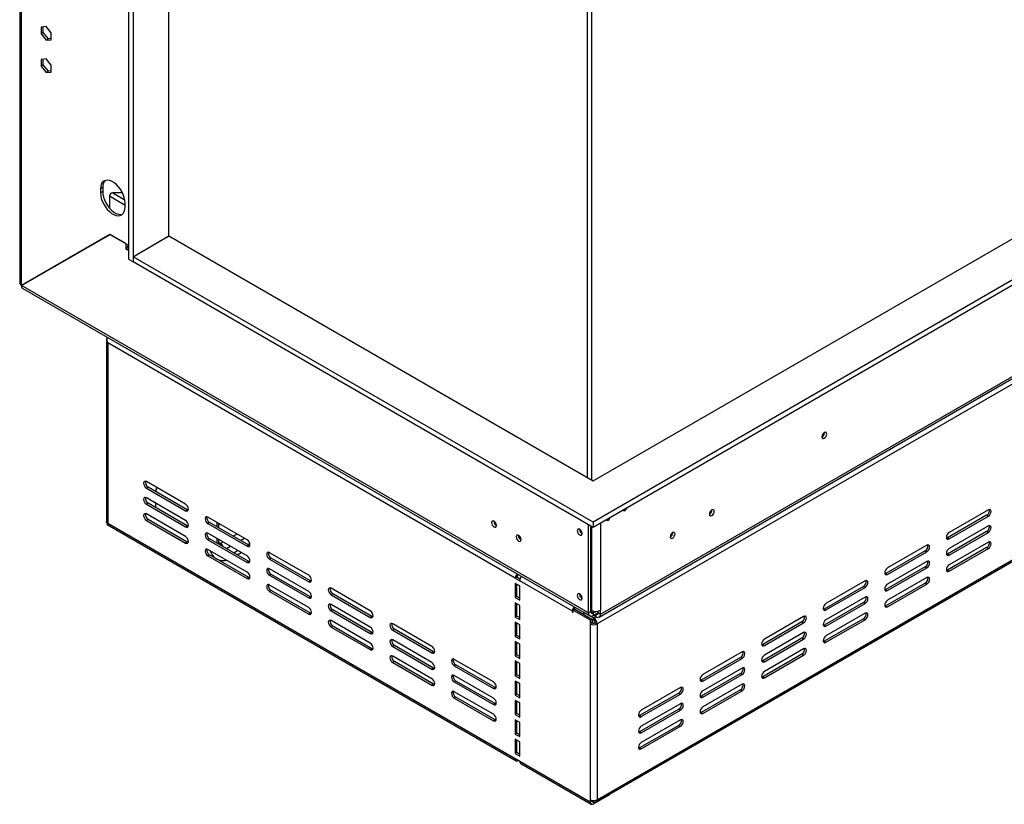
# Model space of a CAD drawing. Units: millimetres. Extents: x 118 to 4706, y 128 to 3787.
# Drawn here: x 3574 to 4028, y 417 to 779 of the extents above; entities that cross this region are included whole.
import ezdxf

# ---------------------------------------------------------------- set-up
doc = ezdxf.new("R2010")
doc.units = ezdxf.units.MM
doc.header["$LTSCALE"] = 19

msp = doc.modelspace()

# ---------------------------------------------------------------- linework, layer by layer
at = {"color": 7, "linetype": 'Continuous', "lineweight": 25}
for p, q in [((3838.203, 566.407), (4644.49, 1031.867)), ((4661.026, 1022.321), (3838.203, 547.315)), ((4661.026, 1019.934), (3838.203, 544.929)), ((3573.555, 1002.066), (3573.555, 657.768)), ((3574.411, 656.617), (3574.411, 1000.831)), ((3840.956, 503.579), (4693.563, 995.779)), ((3841.561, 504.918), (4694.169, 997.118)), ((4694.686, 993.836), (3840.011, 500.443)), ((3839.557, 418.287), (4694.232, 911.68)), ((3840.011, 419.291), (4694.686, 912.684)), ((3623.811, 905.287), (3623.811, 668.694)), ((3625.878, 904.094), (3625.878, 667.501)), ((3642.413, 679.434), (3642.413, 895.443)), ((3835.619, 567.898), (3835.619, 783.908)), ((3837.686, 566.705), (3837.686, 782.715)), ((3585.779, 776.068), (3583.428, 775.858)), ((3583.428, 775.858), (3583.428, 772.723)), ((3584.461, 773.32), (3583.428, 772.723)), ((3583.428, 772.723), (3585.779, 769.798)), ((3584.461, 773.32), (3584.461, 775.951)), ((3586.813, 770.395), (3584.461, 773.32)), ((3588.13, 773.144), (3585.779, 776.068)), ((3588.13, 770.009), (3588.13, 773.144)), ((3586.813, 770.395), (3585.779, 769.798)), ((3585.779, 769.798), (3588.13, 770.009)), ((3588.13, 770.513), (3586.813, 770.395)), ((3585.779, 761.151), (3583.428, 760.941)), ((3583.428, 760.941), (3583.428, 757.806)), ((3584.461, 758.402), (3584.461, 761.033)), ((3588.13, 758.226), (3585.779, 761.151)), ((3584.461, 758.402), (3583.428, 757.806)), ((3583.428, 757.806), (3585.779, 754.881)), ((3586.813, 755.477), (3584.461, 758.402)), ((3586.813, 755.477), (3585.779, 754.881)), ((3585.779, 754.881), (3588.13, 755.091)), ((3588.13, 755.595), (3586.813, 755.477)), ((3588.13, 755.091), (3588.13, 758.226)), ((3611.874, 701.779), (3610.841, 701.182)), ((3610.841, 701.182), (3610.841, 699.392)), ((3611.874, 699.989), (3610.841, 699.392)), ((3611.874, 701.779), (3611.874, 699.989)), ((3614.974, 697.898), (3614.974, 692.352)), ((3620.987, 699.39), (3616.525, 699.39)), ((3622.209, 692.829), (3622.209, 694.62)), ((3615.233, 680.191), (3574.411, 656.617)), ((3574.448, 656.554), (3615.269, 680.128)), ((3615.233, 680.191), (3575.444, 657.214)), ((3615.233, 680.191), (3623.811, 675.239)), ((3615.269, 680.128), (3615.306, 680.149)), ((3622.504, 675.951), (3615.269, 680.128)), ((3630.115, 672.334), (3642.413, 679.434)), ((3641.276, 678.778), (3642.413, 679.434)), ((3642.413, 679.434), (3838.203, 566.407)), ((3622.54, 675.973), (3622.504, 675.951)), ((3622.504, 675.951), (3622.504, 673.565)), ((3623.086, 673.901), (3622.504, 673.565)), ((3622.504, 673.565), (3623.02, 673.266)), ((3623.537, 675.143), (3623.537, 675.397)), ((3596.775, 669.605), (3596.733, 669.423)), ((3623.811, 668.694), (3625.878, 667.501)), ((3625.878, 669.888), (3630.218, 672.394)), ((3838.203, 547.315), (3625.878, 669.888)), ((3625.878, 669.888), (3625.878, 667.501)), ((3838.203, 544.929), (3625.878, 667.501)), ((3574.411, 656.617), (3575.444, 657.214)), ((3836.136, 505.485), (3574.448, 656.554)), ((3575.017, 655.237), (3836.741, 504.146)), ((3613.557, 631.398), (3613.557, 547.323)), ((3802.29, 521.503), (3614.199, 630.085)), ((3614.199, 630.085), (3614.199, 546.845)), ((3944.959, 588.595), (3944.955, 588.711)), ((3945.011, 588.625), (3945.007, 588.737)), ((3650.112, 555.65), (3632.027, 566.09)), ((3632.802, 563.554), (3632.027, 563.107)), ((3650.887, 553.114), (3632.802, 563.554)), ((3632.027, 563.107), (3650.112, 552.666)), ((3636.316, 561.526), (3636.316, 561.771)), ((3636.516, 562.535), (3636.987, 563.227)), ((3650.112, 548.191), (3632.027, 558.632)), ((3632.802, 556.096), (3632.027, 555.648)), ((3632.027, 555.648), (3650.112, 545.208)), ((3650.887, 545.655), (3632.802, 556.096)), ((3636.316, 554.067), (3636.316, 556.156)), ((3650.112, 540.732), (3632.027, 551.173)), ((3650.887, 553.114), (3650.112, 552.666)), ((3651.327, 552.949), (3650.887, 553.114)), ((3893.054, 552.962), (3893.051, 553.048)), ((4019.834, 550.549), (4001.748, 540.108)), ((4020.609, 553.085), (4002.523, 542.644)), ((4002.523, 539.661), (4020.609, 550.101)), ((4019.834, 550.549), (4020.609, 550.101)), ((3613.853, 546.303), (3802.744, 437.259)), ((3614.199, 546.845), (3802.29, 438.263)), ((3632.802, 548.637), (3632.027, 548.189)), ((3632.027, 548.189), (3650.112, 537.749)), ((3650.887, 538.196), (3632.802, 548.637)), ((3650.887, 545.655), (3650.112, 545.208)), ((3651.327, 545.49), (3650.887, 545.655)), ((3678.532, 539.243), (3660.447, 549.684)), ((3661.222, 547.148), (3660.447, 546.7)), ((3660.447, 546.7), (3678.532, 536.26)), ((3679.308, 536.707), (3661.222, 547.148)), ((3664.736, 545.119), (3664.736, 547.208)), ((3665.511, 544.672), (3665.511, 546.76)), ((3792.369, 547.757), (3792.373, 547.869)), ((3836.136, 505.485), (3836.136, 546.122)), ((3837.169, 506.081), (3837.169, 545.525)), ((3838.203, 547.315), (3838.203, 544.929)), ((4020.609, 545.626), (4002.523, 535.185)), ((3678.532, 531.784), (3660.447, 542.225)), ((3803.737, 541.194), (3803.741, 541.306)), ((3831.924, 544.016), (3831.927, 544.102)), ((3874.968, 542.522), (3874.966, 542.607)), ((4019.834, 543.09), (4001.748, 532.649)), ((4002.523, 532.202), (4020.609, 542.642)), ((4019.834, 543.09), (4020.609, 542.642)), ((3650.887, 538.196), (3650.112, 537.749)), ((3651.327, 538.032), (3650.887, 538.196)), ((3661.222, 539.689), (3660.447, 539.242)), ((3660.447, 539.242), (3678.532, 528.801)), ((3679.308, 529.248), (3661.222, 539.689)), ((3664.736, 537.661), (3664.736, 539.749)), ((3665.511, 537.928), (3665.511, 539.302)), ((3666.286, 537.481), (3666.286, 536.766)), ((3679.308, 536.707), (3678.532, 536.26)), ((3678.795, 537.003), (3679.748, 537.553)), ((3679.747, 536.542), (3679.308, 536.707)), ((3992.189, 536.678), (3974.103, 526.237)), ((4001.748, 540.108), (4001.309, 539.943)), ((4001.748, 540.108), (4002.523, 539.661)), ((4020.609, 538.167), (4002.523, 527.726)), ((3678.532, 524.326), (3660.447, 534.766)), ((3661.222, 532.23), (3660.447, 531.783)), ((3660.447, 531.783), (3678.532, 521.342)), ((3679.308, 521.79), (3661.222, 532.23)), ((3672.335, 533.273), (3674.144, 534.318)), ((3673.945, 532.344), (3675.754, 533.388)), ((3706.953, 522.837), (3688.867, 533.277)), ((3991.414, 534.142), (3973.328, 523.701)), ((3974.103, 523.254), (3992.189, 533.694)), ((3991.414, 534.142), (3992.189, 533.694)), ((4001.748, 532.649), (4001.309, 532.484)), ((4019.834, 535.631), (4001.748, 525.19)), ((4001.748, 532.649), (4002.523, 532.202)), ((4002.523, 524.743), (4020.609, 535.184)), ((4019.834, 535.631), (4020.609, 535.184)), ((3679.308, 529.248), (3678.532, 528.801)), ((3679.747, 529.084), (3679.308, 529.248)), ((3689.642, 530.741), (3688.867, 530.294)), ((3688.867, 530.294), (3706.953, 519.853)), ((3707.728, 520.301), (3689.642, 530.741)), ((3992.189, 529.219), (3974.103, 518.779)), ((3706.953, 515.378), (3688.867, 525.818)), ((3689.642, 523.282), (3688.867, 522.835)), ((3688.867, 522.835), (3706.953, 512.394)), ((3707.728, 512.842), (3689.642, 523.282)), ((3973.328, 523.701), (3972.888, 523.537)), ((3991.414, 526.683), (3973.328, 516.243)), ((3973.328, 523.701), (3974.103, 523.254)), ((3974.103, 515.795), (3992.189, 526.236)), ((3991.414, 526.683), (3992.189, 526.236)), ((4001.748, 525.19), (4001.309, 525.026)), ((4001.748, 525.19), (4002.523, 524.743)), ((3679.308, 521.79), (3678.532, 521.342)), ((3679.747, 521.625), (3679.308, 521.79)), ((3706.953, 507.919), (3688.867, 518.36)), ((3707.728, 520.301), (3706.953, 519.853)), ((3708.167, 520.136), (3707.728, 520.301)), ((3803.065, 521.95), (3802.29, 521.503)), ((3802.29, 521.503), (3804.357, 520.31)), ((3804.357, 517.923), (3802.29, 519.116)), ((3802.29, 519.116), (3802.29, 512.552)), ((3804.494, 521.125), (3803.065, 521.95)), ((3803.065, 513), (3803.065, 518.669)), ((3828.643, 506.289), (3804.357, 520.31)), ((3963.768, 520.271), (3945.683, 509.831)), ((3991.414, 519.224), (3973.328, 508.784)), ((3992.189, 521.76), (3974.103, 511.32)), ((3974.103, 508.336), (3992.189, 518.777)), ((3991.414, 519.224), (3992.189, 518.777)), ((3689.642, 515.824), (3688.867, 515.376)), ((3688.867, 515.376), (3706.953, 504.935)), ((3707.728, 505.383), (3689.642, 515.824)), ((3735.373, 506.43), (3717.287, 516.871)), ((3718.062, 514.334), (3717.287, 513.887)), ((3717.287, 513.887), (3735.373, 503.446)), ((3736.148, 503.894), (3718.062, 514.334)), ((3804.357, 511.359), (3804.357, 517.923)), ((3831.924, 514.181), (3831.927, 514.266)), ((3962.993, 517.735), (3944.908, 507.295)), ((3945.683, 506.847), (3963.768, 517.288)), ((3962.993, 517.735), (3963.768, 517.288)), ((3973.328, 516.243), (3972.888, 516.078)), ((3973.328, 516.243), (3974.103, 515.795)), ((3707.728, 512.842), (3706.953, 512.394)), ((3708.167, 512.677), (3707.728, 512.842)), ((3735.373, 498.971), (3717.287, 509.412)), ((3803.065, 513), (3802.29, 512.552)), ((3802.29, 512.552), (3804.357, 511.359)), ((3804.357, 508.972), (3802.29, 510.166)), ((3802.29, 510.166), (3802.29, 503.602)), ((3804.357, 512.254), (3803.065, 513)), ((3803.065, 504.049), (3803.065, 509.718)), ((3804.357, 502.409), (3804.357, 508.972)), ((3962.993, 510.276), (3944.908, 499.836)), ((3963.768, 512.813), (3945.683, 502.372)), ((3945.683, 499.388), (3963.768, 509.829)), ((3962.993, 510.276), (3963.768, 509.829)), ((3707.728, 505.383), (3706.953, 504.935)), ((3708.167, 505.218), (3707.728, 505.383)), ((3718.062, 506.876), (3717.287, 506.428)), ((3717.287, 506.428), (3735.373, 495.988)), ((3736.148, 496.435), (3718.062, 506.876)), ((3828.643, 506.289), (3828.643, 505.842)), ((3829.031, 506.066), (3828.643, 505.842)), ((3828.643, 505.842), (3829.031, 505.618)), ((3829.806, 507.229), (3829.031, 506.782)), ((3829.031, 505.618), (3829.031, 506.782)), ((3829.031, 506.782), (3836.911, 502.233)), ((3829.806, 507.229), (3837.686, 502.68)), ((3833.81, 505.838), (3833.81, 505.812)), ((3833.81, 505.812), (3833.81, 504.917)), ((3838.461, 503.128), (3833.81, 505.812)), ((3837.169, 506.081), (3836.136, 505.485)), ((3837.428, 506.708), (3837.169, 506.857)), ((3838.203, 505.485), (3839.466, 506.214)), ((3838.203, 504.291), (3840.528, 505.634)), ((3838.203, 505.485), (3838.203, 504.291)), ((3839.494, 504.918), (3839.391, 504.977)), ((3839.494, 504.918), (3839.494, 503.724)), ((3840.528, 505.514), (3840.528, 506.323)), ((3840.528, 505.514), (3841.561, 504.918)), ((3841.561, 504.918), (3841.561, 506.708)), ((3944.908, 507.295), (3944.468, 507.13)), ((3944.908, 507.295), (3945.683, 506.847)), ((3963.768, 505.354), (3945.683, 494.913)), ((3973.328, 508.784), (3972.888, 508.619)), ((3973.328, 508.784), (3974.103, 508.336)), ((3735.373, 491.512), (3717.287, 501.953)), ((3736.148, 503.894), (3735.373, 503.446)), ((3736.588, 503.729), (3736.148, 503.894)), ((3763.793, 490.023), (3745.708, 500.464)), ((3803.065, 504.049), (3802.29, 503.602)), ((3802.29, 503.602), (3804.357, 502.409)), ((3804.357, 500.022), (3802.29, 501.215)), ((3802.29, 501.215), (3802.29, 494.651)), ((3804.357, 503.304), (3803.065, 504.049)), ((3803.065, 495.099), (3803.065, 500.768)), ((3804.357, 493.458), (3804.357, 500.022)), ((3836.911, 502.233), (3837.686, 502.68)), ((3836.911, 502.233), (3836.911, 500.443)), ((3837.686, 500.89), (3836.911, 500.443)), ((3836.911, 500.443), (3836.911, 419.291)), ((3837.686, 502.68), (3837.686, 500.89)), ((3838.461, 502.233), (3837.686, 502.68)), ((3839.494, 503.724), (3838.357, 504.381)), ((3838.461, 502.233), (3838.461, 503.128)), ((3839.236, 500.89), (3840.011, 500.443)), ((3840.011, 500.443), (3840.011, 419.291)), ((3934.573, 501.329), (3916.488, 490.888)), ((3935.348, 503.865), (3917.263, 493.424)), ((3917.263, 490.441), (3935.348, 500.881)), ((3934.573, 501.329), (3935.348, 500.881)), ((3962.993, 502.818), (3944.908, 492.377)), ((3945.683, 491.93), (3963.768, 502.37)), ((3962.993, 502.818), (3963.768, 502.37)), ((3718.062, 499.417), (3717.287, 498.969)), ((3717.287, 498.969), (3735.373, 488.529)), ((3736.148, 488.976), (3718.062, 499.417)), ((3736.148, 496.435), (3735.373, 495.988)), ((3736.588, 496.27), (3736.148, 496.435)), ((3746.483, 497.928), (3745.708, 497.48)), ((3745.708, 497.48), (3763.793, 487.04)), ((3764.568, 487.487), (3746.483, 497.928)), ((3935.348, 496.406), (3917.263, 485.965)), ((3944.908, 499.836), (3944.468, 499.671)), ((3944.908, 499.836), (3945.683, 499.388)), ((3763.793, 482.564), (3745.708, 493.005)), ((3803.065, 495.099), (3802.29, 494.651)), ((3802.29, 494.651), (3804.357, 493.458)), ((3804.357, 491.071), (3802.29, 492.264)), ((3802.29, 492.264), (3802.29, 485.701)), ((3804.357, 494.353), (3803.065, 495.099)), ((3803.065, 486.148), (3803.065, 491.817)), ((3804.357, 484.508), (3804.357, 491.071)), ((3916.488, 490.888), (3916.048, 490.723)), ((3934.573, 493.87), (3916.488, 483.429)), ((3916.488, 490.888), (3917.263, 490.441)), ((3917.263, 482.982), (3935.348, 493.422)), ((3934.573, 493.87), (3935.348, 493.422)), ((3944.908, 492.377), (3944.468, 492.212)), ((3944.908, 492.377), (3945.683, 491.93)), ((3736.148, 488.976), (3735.373, 488.529)), ((3736.588, 488.812), (3736.148, 488.976)), ((3746.483, 490.469), (3745.708, 490.022)), ((3745.708, 490.022), (3763.793, 479.581)), ((3764.568, 480.028), (3746.483, 490.469)), ((3764.568, 487.487), (3763.793, 487.04)), ((3765.008, 487.322), (3764.568, 487.487)), ((3906.928, 487.458), (3888.842, 477.017)), ((3934.573, 486.411), (3916.488, 475.97)), ((3935.348, 488.947), (3917.263, 478.506)), ((3934.573, 486.411), (3935.348, 485.964)), ((3763.793, 475.106), (3745.708, 485.546)), ((3746.483, 483.01), (3745.708, 482.563)), ((3745.708, 482.563), (3763.793, 472.122)), ((3764.568, 472.57), (3746.483, 483.01)), ((3792.214, 473.617), (3774.128, 484.057)), ((3803.065, 486.148), (3802.29, 485.701)), ((3802.29, 485.701), (3804.357, 484.508)), ((3804.357, 482.121), (3802.29, 483.314)), ((3802.29, 483.314), (3802.29, 476.452)), ((3804.357, 485.402), (3803.065, 486.148)), ((3803.065, 476.899), (3803.065, 482.866)), ((3804.357, 475.259), (3804.357, 482.121)), ((3906.153, 484.922), (3888.067, 474.481)), ((3888.842, 474.034), (3906.928, 484.474)), ((3906.153, 484.922), (3906.928, 484.474)), ((3916.488, 483.429), (3916.048, 483.264)), ((3916.488, 483.429), (3917.263, 482.982)), ((3917.263, 475.523), (3935.348, 485.964)), ((3764.568, 480.028), (3763.793, 479.581)), ((3765.008, 479.864), (3764.568, 480.028)), ((3774.903, 481.521), (3774.128, 481.074)), ((3774.128, 481.074), (3792.214, 470.633)), ((3792.989, 471.081), (3774.903, 481.521)), ((3906.153, 477.463), (3888.067, 467.023)), ((3906.928, 479.999), (3888.842, 469.559)), ((3906.153, 477.463), (3906.928, 477.016)), ((3792.214, 466.158), (3774.128, 476.598)), ((3774.903, 474.062), (3774.128, 473.615)), ((3774.128, 473.615), (3792.214, 463.174)), ((3792.989, 463.622), (3774.903, 474.062)), ((3803.065, 476.899), (3802.29, 476.452)), ((3802.29, 476.452), (3804.357, 475.259)), ((3804.357, 472.872), (3802.29, 474.065)), ((3802.29, 474.065), (3802.29, 467.501)), ((3804.357, 476.154), (3803.065, 476.899)), ((3803.065, 467.949), (3803.065, 473.618)), ((3804.357, 466.308), (3804.357, 472.872)), ((3888.067, 474.481), (3887.628, 474.317)), ((3888.067, 474.481), (3888.842, 474.034)), ((3888.842, 466.575), (3906.928, 477.016)), ((3916.488, 475.97), (3916.048, 475.806)), ((3916.488, 475.97), (3917.263, 475.523)), ((3764.568, 472.57), (3763.793, 472.122)), ((3765.008, 472.405), (3764.568, 472.57)), ((3792.214, 458.699), (3774.128, 469.14)), ((3792.989, 471.081), (3792.214, 470.633)), ((3793.428, 470.916), (3792.989, 471.081)), ((3877.733, 468.515), (3859.647, 458.075)), ((3878.508, 471.051), (3860.422, 460.611)), ((3860.422, 457.627), (3878.508, 468.068)), ((3877.733, 468.515), (3878.508, 468.068)), ((3906.153, 470.004), (3888.067, 459.564)), ((3906.928, 472.54), (3888.842, 462.1)), ((3888.842, 459.116), (3906.928, 469.557)), ((3906.153, 470.004), (3906.928, 469.557)), ((3774.903, 466.604), (3774.128, 466.156)), ((3774.128, 466.156), (3792.214, 455.715)), ((3792.989, 456.163), (3774.903, 466.604)), ((3792.989, 463.622), (3792.214, 463.174)), ((3793.428, 463.457), (3792.989, 463.622)), ((3803.065, 467.949), (3802.29, 467.501)), ((3802.29, 467.501), (3804.357, 466.308)), ((3804.357, 463.921), (3802.29, 465.115)), ((3802.29, 465.115), (3802.29, 458.551)), ((3804.357, 467.203), (3803.065, 467.949)), ((3803.065, 458.998), (3803.065, 464.667)), ((3804.357, 457.358), (3804.357, 463.921)), ((3878.508, 463.593), (3860.422, 453.152)), ((3888.067, 467.023), (3887.628, 466.858)), ((3888.067, 467.023), (3888.842, 466.575)), ((3803.065, 458.998), (3802.29, 458.551)), ((3804.357, 458.252), (3803.065, 458.998)), ((3877.733, 461.056), (3859.647, 450.616)), ((3860.422, 450.168), (3878.508, 460.609)), ((3877.733, 461.056), (3878.508, 460.609)), ((3888.067, 459.564), (3887.628, 459.399)), ((3888.067, 459.564), (3888.842, 459.116)), ((3792.989, 456.163), (3792.214, 455.715)), ((3793.428, 455.998), (3792.989, 456.163)), ((3802.29, 458.551), (3804.357, 457.358)), ((3804.357, 454.971), (3802.29, 456.164)), ((3802.29, 456.164), (3802.29, 449.6)), ((3803.065, 450.048), (3803.065, 455.717)), ((3804.357, 448.407), (3804.357, 454.971)), ((3859.647, 458.075), (3859.207, 457.91)), ((3859.647, 458.075), (3860.422, 457.627)), ((3878.508, 456.134), (3860.422, 445.693)), ((3803.065, 450.048), (3802.29, 449.6)), ((3804.357, 449.302), (3803.065, 450.048)), ((3859.647, 450.616), (3859.207, 450.451)), ((3877.733, 453.598), (3859.647, 443.157)), ((3859.647, 450.616), (3860.422, 450.168)), ((3860.422, 442.71), (3878.508, 453.15)), ((3877.733, 453.598), (3878.508, 453.15)), ((3802.29, 449.6), (3804.357, 448.407)), ((3804.357, 446.02), (3802.29, 447.213)), ((3802.29, 447.213), (3802.29, 440.65)), ((3803.065, 441.097), (3803.065, 446.766)), ((3804.357, 439.456), (3804.357, 446.02)), ((3803.065, 441.097), (3802.29, 440.65)), ((3804.357, 440.351), (3803.065, 441.097)), ((3859.647, 443.157), (3859.207, 442.992)), ((3859.647, 443.157), (3860.422, 442.71)), ((3802.29, 440.65), (3804.357, 439.456)), ((3804.357, 437.07), (3802.29, 438.263)), ((3803.84, 437.368), (3803.84, 437.368)), ((3803.84, 437.368), (3804.357, 437.069)), ((3804.357, 437.07), (3836.911, 418.277)), ((3804.811, 436.066), (3837.365, 417.273)), ((3836.911, 419.291), (3836.911, 418.277)), ((3837.686, 418.724), (3836.911, 418.277)), ((3837.686, 419.002), (3837.686, 418.724)), ((3838.461, 418.396), (3837.686, 418.843)), ((3845.695, 421.558), (3838.461, 417.381)), ((3838.568, 418.338), (3838.461, 418.276)), ((3838.461, 418.276), (3838.461, 417.381)), ((3845.695, 421.558), (3845.695, 421.831))]:
    msp.add_line(p, q, dxfattribs=at)
at = {"color": 8, "linetype": 'Continuous', "lineweight": 25}
for p, q in [((3614.974, 697.898), (3622.209, 693.722)), ((3616.525, 699.39), (3622.061, 696.194)), ((3623.811, 672.81), (3623.02, 673.266)), ((3596.889, 669.598), (3596.889, 669.552)), ((3596.889, 669.552), (3596.922, 669.533)), ((3837.428, 545.376), (3837.428, 506.708)), ((3841.561, 546.868), (3841.561, 506.708)), ((3673.936, 541.897), (3672.127, 540.853)), ((3664.891, 537.571), (3665.511, 537.928)), ((3665.511, 537.928), (3666.286, 537.481)), ((3667.476, 538.167), (3666.286, 537.481)), ((3669.013, 535.191), (3670.822, 536.236)), ((3675.473, 538.921), (3677.282, 539.965)), ((3829.031, 506.513), (3828.643, 506.289)), ((3838.203, 505.485), (3837.169, 506.081)), ((3840.528, 505.514), (3839.494, 504.918)), ((3838.001, 500.763), (3838.001, 502.498)), ((3838.461, 503.128), (3839.494, 503.724)), ((3839.035, 501.608), (3839.035, 500.798)), ((3838.461, 418.276), (3837.686, 418.724)), ((3838.461, 418.92), (3838.461, 418.396))]:
    msp.add_line(p, q, dxfattribs=at)
at = {"color": 7, "linetype": 'Continuous', "lineweight": 25, "flags": 128}
for points in [[(3622.209, 694.62), (3622.112, 695.881), (3621.825, 697.212), (3621.357, 698.566), (3620.725, 699.898), (3619.95, 701.161), (3619.058, 702.314), (3618.08, 703.316), (3617.049, 704.134), (3616, 704.739), (3614.969, 705.112), (3613.991, 705.239), (3613.099, 705.116), (3612.324, 704.748), (3611.692, 704.146), (3611.224, 703.332), (3610.937, 702.332), (3610.841, 701.182)], [(3611.874, 699.989), (3611.971, 698.727), (3612.258, 697.396), (3612.725, 696.042), (3613.358, 694.71), (3614.133, 693.447), (3615.025, 692.294), (3616.003, 691.292), (3617.034, 690.474), (3618.083, 689.869), (3619.114, 689.496), (3620.092, 689.369), (3620.984, 689.492), (3621.027, 689.505)], [(3610.841, 699.392), (3610.937, 698.13), (3611.224, 696.799), (3611.692, 695.445), (3612.324, 694.114), (3613.099, 692.85), (3613.991, 691.698), (3614.969, 690.696), (3616, 689.878), (3617.049, 689.272), (3618.08, 688.9), (3619.058, 688.773), (3619.95, 688.895), (3620.725, 689.264), (3621.357, 689.866), (3621.825, 690.68), (3622.112, 691.679), (3622.209, 692.829)], [(3946.045, 588.029), (3945.958, 588.481), (3945.712, 588.765), (3945.343, 588.836), (3944.908, 588.685), (3944.473, 588.334), (3944.104, 587.837), (3943.858, 587.268), (3943.771, 586.716), (3943.858, 586.264), (3944.104, 585.98), (3944.473, 585.908), (3944.908, 586.06), (3945.343, 586.411), (3945.712, 586.908), (3945.958, 587.476), (3946.045, 588.029)], [(3632.027, 566.09), (3631.532, 566.262), (3631.113, 566.181), (3630.833, 565.859), (3630.735, 565.344), (3630.833, 564.717), (3631.113, 564.071), (3631.532, 563.506), (3632.027, 563.107)], [(3632.027, 558.632), (3631.532, 558.804), (3631.113, 558.722), (3630.833, 558.4), (3630.735, 557.886), (3630.833, 557.258), (3631.113, 556.612), (3631.532, 556.047), (3632.027, 555.648)], [(3650.112, 552.666), (3650.607, 552.495), (3651.026, 552.576), (3651.306, 552.898), (3651.404, 553.412), (3651.306, 554.04), (3651.026, 554.686), (3650.607, 555.251), (3650.112, 555.65)], [(3632.027, 551.173), (3631.532, 551.345), (3631.113, 551.263), (3630.833, 550.941), (3630.735, 550.427), (3630.833, 549.799), (3631.113, 549.154), (3631.532, 548.588), (3632.027, 548.189)], [(3660.447, 549.684), (3659.953, 549.856), (3659.533, 549.774), (3659.253, 549.452), (3659.155, 548.938), (3659.253, 548.31), (3659.533, 547.665), (3659.953, 547.099), (3660.447, 546.7)], [(3851.989, 552.887), (3852.162, 552.726), (3852.514, 552.658), (3852.93, 552.802), (3853.345, 553.137), (3853.697, 553.612), (3853.87, 553.973)], [(3894.087, 552.366), (3894.003, 552.808), (3893.762, 553.085), (3893.401, 553.155), (3892.976, 553.007), (3892.551, 552.664), (3892.191, 552.178), (3891.95, 551.623), (3891.865, 551.083), (3891.95, 550.641), (3892.191, 550.364), (3892.551, 550.294), (3892.976, 550.441), (3893.401, 550.784), (3893.762, 551.271), (3894.003, 551.826), (3894.087, 552.366)], [(4020.609, 550.101), (4021.103, 550.5), (4021.522, 551.065), (4021.802, 551.711), (4021.901, 552.339), (4021.802, 552.853), (4021.522, 553.175), (4021.103, 553.256), (4020.609, 553.085)], [(3650.112, 545.208), (3650.607, 545.036), (3651.026, 545.117), (3651.306, 545.439), (3651.404, 545.954), (3651.306, 546.581), (3651.026, 547.227), (3650.607, 547.792), (3650.112, 548.191)], [(3793.609, 545.848), (3793.522, 546.4), (3793.276, 546.968), (3792.907, 547.466), (3792.472, 547.817), (3792.037, 547.968), (3791.668, 547.896), (3791.422, 547.613), (3791.335, 547.16), (3791.422, 546.608), (3791.668, 546.04), (3792.037, 545.542), (3792.472, 545.191), (3792.907, 545.04), (3793.276, 545.112), (3793.522, 545.395), (3793.609, 545.848)], [(3844.238, 548.413), (3844.411, 548.252), (3844.763, 548.183), (3845.179, 548.328), (3845.594, 548.663), (3845.946, 549.138), (3846.119, 549.499)], [(4020.609, 542.642), (4021.103, 543.041), (4021.522, 543.607), (4021.802, 544.252), (4021.901, 544.88), (4021.802, 545.394), (4021.522, 545.716), (4021.103, 545.798), (4020.609, 545.626)], [(3660.447, 542.225), (3659.953, 542.397), (3659.533, 542.315), (3659.253, 541.993), (3659.155, 541.479), (3659.253, 540.851), (3659.533, 540.206), (3659.953, 539.64), (3660.447, 539.242)], [(3804.977, 539.285), (3804.89, 539.837), (3804.644, 540.406), (3804.275, 540.903), (3803.84, 541.254), (3803.405, 541.405), (3803.036, 541.334), (3802.79, 541.05), (3802.703, 540.598), (3802.79, 540.045), (3803.036, 539.477), (3803.405, 538.98), (3803.84, 538.629), (3804.275, 538.477), (3804.644, 538.549), (3804.89, 538.833), (3804.977, 539.285)], [(3833.113, 542.137), (3833.028, 542.677), (3832.787, 543.232), (3832.427, 543.718), (3832.002, 544.061), (3831.577, 544.209), (3831.216, 544.139), (3830.975, 543.862), (3830.891, 543.42), (3830.975, 542.88), (3831.216, 542.325), (3831.577, 541.838), (3832.002, 541.495), (3832.427, 541.348), (3832.787, 541.418), (3833.028, 541.695), (3833.113, 542.137)], [(3876.002, 541.925), (3875.917, 542.367), (3875.676, 542.644), (3875.316, 542.714), (3874.891, 542.567), (3874.465, 542.224), (3874.105, 541.737), (3873.864, 541.182), (3873.78, 540.642), (3873.864, 540.2), (3874.105, 539.923), (3874.465, 539.853), (3874.891, 540.001), (3875.316, 540.344), (3875.676, 540.83), (3875.917, 541.385), (3876.002, 541.925)], [(4002.523, 542.644), (4002.029, 542.245), (4001.61, 541.68), (4001.33, 541.034), (4001.232, 540.407), (4001.33, 539.892), (4001.61, 539.57), (4002.029, 539.489), (4002.523, 539.661)], [(3650.112, 537.749), (3650.607, 537.577), (3651.026, 537.658), (3651.306, 537.981), (3651.404, 538.495), (3651.306, 539.122), (3651.026, 539.768), (3650.607, 540.333), (3650.112, 540.732)], [(3678.532, 536.26), (3679.027, 536.088), (3679.446, 536.169), (3679.726, 536.492), (3679.824, 537.006), (3679.726, 537.633), (3679.446, 538.279), (3679.027, 538.844), (3678.532, 539.243)], [(3992.189, 533.694), (3992.683, 534.093), (3993.102, 534.659), (3993.382, 535.304), (3993.481, 535.932), (3993.382, 536.446), (3993.102, 536.768), (3992.683, 536.85), (3992.189, 536.678)], [(4020.609, 535.184), (4021.103, 535.583), (4021.522, 536.148), (4021.802, 536.793), (4021.901, 537.421), (4021.802, 537.935), (4021.522, 538.257), (4021.103, 538.339), (4020.609, 538.167)], [(3660.447, 534.766), (3659.953, 534.938), (3659.533, 534.857), (3659.253, 534.534), (3659.155, 534.02), (3659.253, 533.393), (3659.533, 532.747), (3659.953, 532.182), (3660.447, 531.783)], [(3678.532, 528.801), (3679.027, 528.629), (3679.446, 528.711), (3679.726, 529.033), (3679.824, 529.547), (3679.726, 530.175), (3679.446, 530.82), (3679.027, 531.385), (3678.532, 531.784)], [(3688.867, 533.277), (3688.373, 533.449), (3687.954, 533.368), (3687.674, 533.045), (3687.575, 532.531), (3687.674, 531.904), (3687.954, 531.258), (3688.373, 530.693), (3688.867, 530.294)], [(4002.523, 535.185), (4002.029, 534.786), (4001.61, 534.221), (4001.33, 533.575), (4001.232, 532.948), (4001.33, 532.434), (4001.61, 532.111), (4002.029, 532.03), (4002.523, 532.202)], [(3992.189, 526.236), (3992.683, 526.635), (3993.102, 527.2), (3993.382, 527.846), (3993.481, 528.473), (3993.382, 528.987), (3993.102, 529.31), (3992.683, 529.391), (3992.189, 529.219)], [(4002.523, 527.726), (4002.029, 527.328), (4001.61, 526.762), (4001.33, 526.117), (4001.232, 525.489), (4001.33, 524.975), (4001.61, 524.653), (4002.029, 524.571), (4002.523, 524.743)], [(3678.532, 521.342), (3679.027, 521.17), (3679.446, 521.252), (3679.726, 521.574), (3679.824, 522.088), (3679.726, 522.716), (3679.446, 523.361), (3679.027, 523.927), (3678.532, 524.326)], [(3688.867, 525.818), (3688.373, 525.99), (3687.954, 525.909), (3687.674, 525.586), (3687.575, 525.072), (3687.674, 524.445), (3687.954, 523.799), (3688.373, 523.234), (3688.867, 522.835)], [(3706.953, 519.853), (3707.447, 519.681), (3707.866, 519.763), (3708.146, 520.085), (3708.245, 520.599), (3708.146, 521.227), (3707.866, 521.872), (3707.447, 522.438), (3706.953, 522.837)], [(3974.103, 526.237), (3973.609, 525.838), (3973.19, 525.273), (3972.91, 524.628), (3972.811, 524), (3972.91, 523.486), (3973.19, 523.163), (3973.609, 523.082), (3974.103, 523.254)], [(3688.867, 518.36), (3688.373, 518.531), (3687.954, 518.45), (3687.674, 518.128), (3687.575, 517.614), (3687.674, 516.986), (3687.954, 516.34), (3688.373, 515.775), (3688.867, 515.376)], [(3963.768, 517.288), (3964.263, 517.687), (3964.682, 518.252), (3964.962, 518.898), (3965.06, 519.525), (3964.962, 520.039), (3964.682, 520.362), (3964.263, 520.443), (3963.768, 520.271)], [(3974.103, 518.779), (3973.609, 518.38), (3973.19, 517.814), (3972.91, 517.169), (3972.811, 516.541), (3972.91, 516.027), (3973.19, 515.705), (3973.609, 515.623), (3974.103, 515.795)], [(3992.189, 518.777), (3992.683, 519.176), (3993.102, 519.741), (3993.382, 520.387), (3993.481, 521.014), (3993.382, 521.529), (3993.102, 521.851), (3992.683, 521.932), (3992.189, 521.76)], [(3706.953, 512.394), (3707.447, 512.222), (3707.866, 512.304), (3708.146, 512.626), (3708.245, 513.14), (3708.146, 513.768), (3707.866, 514.414), (3707.447, 514.979), (3706.953, 515.378)], [(3717.287, 516.871), (3716.793, 517.042), (3716.374, 516.961), (3716.094, 516.639), (3715.996, 516.125), (3716.094, 515.497), (3716.374, 514.851), (3716.793, 514.286), (3717.287, 513.887)], [(3833.113, 512.302), (3833.028, 512.842), (3832.787, 513.397), (3832.427, 513.883), (3832.002, 514.226), (3831.577, 514.374), (3831.216, 514.304), (3830.975, 514.027), (3830.891, 513.585), (3830.975, 513.045), (3831.216, 512.49), (3831.577, 512.003), (3832.002, 511.66), (3832.427, 511.512), (3832.787, 511.583), (3833.028, 511.86), (3833.113, 512.302)], [(3717.287, 509.412), (3716.793, 509.584), (3716.374, 509.502), (3716.094, 509.18), (3715.996, 508.666), (3716.094, 508.038), (3716.374, 507.392), (3716.793, 506.827), (3717.287, 506.428)], [(3945.683, 509.831), (3945.189, 509.432), (3944.769, 508.866), (3944.489, 508.221), (3944.391, 507.593), (3944.489, 507.079), (3944.769, 506.757), (3945.189, 506.675), (3945.683, 506.847)], [(3963.768, 509.829), (3964.263, 510.228), (3964.682, 510.793), (3964.962, 511.439), (3965.06, 512.067), (3964.962, 512.581), (3964.682, 512.903), (3964.263, 512.984), (3963.768, 512.813)], [(3974.103, 511.32), (3973.609, 510.921), (3973.19, 510.356), (3972.91, 509.71), (3972.811, 509.082), (3972.91, 508.568), (3973.19, 508.246), (3973.609, 508.164), (3974.103, 508.336)], [(3706.953, 504.935), (3707.447, 504.764), (3707.866, 504.845), (3708.146, 505.167), (3708.245, 505.681), (3708.146, 506.309), (3707.866, 506.955), (3707.447, 507.52), (3706.953, 507.919)], [(3735.373, 503.446), (3735.867, 503.275), (3736.286, 503.356), (3736.567, 503.678), (3736.665, 504.192), (3736.567, 504.82), (3736.286, 505.466), (3735.867, 506.031), (3735.373, 506.43)], [(3963.768, 502.37), (3964.263, 502.769), (3964.682, 503.334), (3964.962, 503.98), (3965.06, 504.608), (3964.962, 505.122), (3964.682, 505.444), (3964.263, 505.526), (3963.768, 505.354)], [(3717.287, 501.953), (3716.793, 502.125), (3716.374, 502.043), (3716.094, 501.721), (3715.996, 501.207), (3716.094, 500.579), (3716.374, 499.934), (3716.793, 499.368), (3717.287, 498.969)], [(3745.708, 500.464), (3745.213, 500.636), (3744.794, 500.554), (3744.514, 500.232), (3744.416, 499.718), (3744.514, 499.09), (3744.794, 498.445), (3745.213, 497.879), (3745.708, 497.48)], [(3935.348, 500.881), (3935.843, 501.28), (3936.262, 501.845), (3936.542, 502.491), (3936.64, 503.119), (3936.542, 503.633), (3936.262, 503.955), (3935.843, 504.036), (3935.348, 503.865)], [(3945.683, 502.372), (3945.189, 501.973), (3944.769, 501.408), (3944.489, 500.762), (3944.391, 500.134), (3944.489, 499.62), (3944.769, 499.298), (3945.189, 499.217), (3945.683, 499.388)], [(3735.373, 495.988), (3735.867, 495.816), (3736.286, 495.897), (3736.567, 496.219), (3736.665, 496.734), (3736.567, 497.361), (3736.286, 498.007), (3735.867, 498.572), (3735.373, 498.971)], [(3935.348, 493.422), (3935.843, 493.821), (3936.262, 494.387), (3936.542, 495.032), (3936.64, 495.66), (3936.542, 496.174), (3936.262, 496.496), (3935.843, 496.578), (3935.348, 496.406)], [(3735.373, 488.529), (3735.867, 488.357), (3736.286, 488.438), (3736.567, 488.761), (3736.665, 489.275), (3736.567, 489.902), (3736.286, 490.548), (3735.867, 491.113), (3735.373, 491.512)], [(3745.708, 493.005), (3745.213, 493.177), (3744.794, 493.095), (3744.514, 492.773), (3744.416, 492.259), (3744.514, 491.631), (3744.794, 490.986), (3745.213, 490.42), (3745.708, 490.022)], [(3917.263, 493.424), (3916.768, 493.025), (3916.349, 492.46), (3916.069, 491.814), (3915.971, 491.187), (3916.069, 490.672), (3916.349, 490.35), (3916.768, 490.269), (3917.263, 490.441)], [(3945.683, 494.913), (3945.189, 494.514), (3944.769, 493.949), (3944.489, 493.303), (3944.391, 492.676), (3944.489, 492.162), (3944.769, 491.839), (3945.189, 491.758), (3945.683, 491.93)], [(3763.793, 487.04), (3764.288, 486.868), (3764.707, 486.949), (3764.987, 487.272), (3765.085, 487.786), (3764.987, 488.413), (3764.707, 489.059), (3764.288, 489.624), (3763.793, 490.023)], [(3906.928, 484.474), (3907.422, 484.873), (3907.841, 485.439), (3908.121, 486.084), (3908.22, 486.712), (3908.121, 487.226), (3907.841, 487.548), (3907.422, 487.63), (3906.928, 487.458)], [(3935.348, 485.964), (3935.843, 486.363), (3936.262, 486.928), (3936.542, 487.573), (3936.64, 488.201), (3936.542, 488.715), (3936.262, 489.037), (3935.843, 489.119), (3935.348, 488.947)], [(3745.708, 485.546), (3745.213, 485.718), (3744.794, 485.637), (3744.514, 485.314), (3744.416, 484.8), (3744.514, 484.173), (3744.794, 483.527), (3745.213, 482.962), (3745.708, 482.563)], [(3763.793, 479.581), (3764.288, 479.409), (3764.707, 479.491), (3764.987, 479.813), (3765.085, 480.327), (3764.987, 480.955), (3764.707, 481.6), (3764.288, 482.166), (3763.793, 482.564)], [(3774.128, 484.057), (3773.634, 484.229), (3773.214, 484.148), (3772.934, 483.825), (3772.836, 483.311), (3772.934, 482.684), (3773.214, 482.038), (3773.634, 481.473), (3774.128, 481.074)], [(3917.263, 485.965), (3916.768, 485.566), (3916.349, 485.001), (3916.069, 484.355), (3915.971, 483.728), (3916.069, 483.214), (3916.349, 482.891), (3916.768, 482.81), (3917.263, 482.982)], [(3906.928, 477.016), (3907.422, 477.415), (3907.841, 477.98), (3908.121, 478.626), (3908.22, 479.253), (3908.121, 479.767), (3907.841, 480.09), (3907.422, 480.171), (3906.928, 479.999)], [(3917.263, 478.506), (3916.768, 478.108), (3916.349, 477.542), (3916.069, 476.897), (3915.971, 476.269), (3916.069, 475.755), (3916.349, 475.433), (3916.768, 475.351), (3917.263, 475.523)], [(3763.793, 472.122), (3764.288, 471.95), (3764.707, 472.032), (3764.987, 472.354), (3765.085, 472.868), (3764.987, 473.496), (3764.707, 474.141), (3764.288, 474.707), (3763.793, 475.106)], [(3774.128, 476.598), (3773.634, 476.77), (3773.214, 476.689), (3772.934, 476.366), (3772.836, 475.852), (3772.934, 475.225), (3773.214, 474.579), (3773.634, 474.014), (3774.128, 473.615)], [(3792.214, 470.633), (3792.708, 470.461), (3793.127, 470.543), (3793.407, 470.865), (3793.505, 471.379), (3793.407, 472.007), (3793.127, 472.652), (3792.708, 473.218), (3792.214, 473.617)], [(3888.842, 477.017), (3888.348, 476.618), (3887.929, 476.053), (3887.649, 475.408), (3887.551, 474.78), (3887.649, 474.266), (3887.929, 473.943), (3888.348, 473.862), (3888.842, 474.034)], [(3906.928, 469.557), (3907.422, 469.956), (3907.841, 470.521), (3908.121, 471.167), (3908.22, 471.794), (3908.121, 472.309), (3907.841, 472.631), (3907.422, 472.712), (3906.928, 472.54)], [(3774.128, 469.14), (3773.634, 469.311), (3773.214, 469.23), (3772.934, 468.908), (3772.836, 468.394), (3772.934, 467.766), (3773.214, 467.12), (3773.634, 466.555), (3774.128, 466.156)], [(3878.508, 468.068), (3879.002, 468.467), (3879.421, 469.032), (3879.701, 469.678), (3879.8, 470.305), (3879.701, 470.819), (3879.421, 471.142), (3879.002, 471.223), (3878.508, 471.051)], [(3888.842, 469.559), (3888.348, 469.16), (3887.929, 468.594), (3887.649, 467.949), (3887.551, 467.321), (3887.649, 466.807), (3887.929, 466.485), (3888.348, 466.403), (3888.842, 466.575)], [(3792.214, 463.174), (3792.708, 463.002), (3793.127, 463.084), (3793.407, 463.406), (3793.505, 463.92), (3793.407, 464.548), (3793.127, 465.194), (3792.708, 465.759), (3792.214, 466.158)], [(3878.508, 460.609), (3879.002, 461.008), (3879.421, 461.573), (3879.701, 462.219), (3879.8, 462.847), (3879.701, 463.361), (3879.421, 463.683), (3879.002, 463.764), (3878.508, 463.593)], [(3860.422, 460.611), (3859.928, 460.212), (3859.509, 459.646), (3859.229, 459.001), (3859.13, 458.373), (3859.229, 457.859), (3859.509, 457.537), (3859.928, 457.455), (3860.422, 457.627)], [(3888.842, 462.1), (3888.348, 461.701), (3887.929, 461.136), (3887.649, 460.49), (3887.551, 459.862), (3887.649, 459.348), (3887.929, 459.026), (3888.348, 458.944), (3888.842, 459.116)], [(3792.214, 455.715), (3792.708, 455.544), (3793.127, 455.625), (3793.407, 455.947), (3793.505, 456.461), (3793.407, 457.089), (3793.127, 457.735), (3792.708, 458.3), (3792.214, 458.699)], [(3878.508, 453.15), (3879.002, 453.549), (3879.421, 454.115), (3879.701, 454.76), (3879.8, 455.388), (3879.701, 455.902), (3879.421, 456.224), (3879.002, 456.306), (3878.508, 456.134)], [(3860.422, 453.152), (3859.928, 452.753), (3859.509, 452.188), (3859.229, 451.542), (3859.13, 450.914), (3859.229, 450.4), (3859.509, 450.078), (3859.928, 449.997), (3860.422, 450.168)], [(3860.422, 445.693), (3859.928, 445.294), (3859.509, 444.729), (3859.229, 444.083), (3859.13, 443.456), (3859.229, 442.942), (3859.509, 442.619), (3859.928, 442.538), (3860.422, 442.71)]]:
    msp.add_lwpolyline(points, dxfattribs=at)
at = {"color": 7, "linetype": 'Continuous', "lineweight": 25}
for centre, radius, start, end in [((3616.209, 702.11), 4.348, 136.49344, 184.36679), ((3627.355, 673.088), 4.339, 148.80111, 177.63989), ((3942.694, 588.656), 2.267, 298.40831, 358.46463), ((3942.634, 588.69), 2.378, 298.67719, 358.4368), ((3634.048, 565.739), 2.515, 168.1442, 240.28694), ((3637.671, 561.824), 1.356, 148.38469, 182.2561), ((3634.048, 558.28), 2.515, 168.1442, 240.28694), ((3634.048, 550.821), 2.515, 168.1442, 240.28694), ((3890.822, 552.968), 2.204, 298.27437, 1.731), ((3890.723, 553.029), 2.332, 299.40217, 358.36316), ((4018.543, 552.753), 2.555, 300.36134, 11.20752), ((3662.468, 549.332), 2.515, 168.1442, 240.28694), ((3794.745, 547.822), 2.378, 181.56319, 241.32293), ((3794.949, 547.63), 2.267, 178.90566, 233.74771), ((4018.543, 545.294), 2.555, 300.36134, 11.20752), ((3662.468, 541.873), 2.515, 168.1442, 240.28694), ((3806.113, 541.259), 2.378, 181.56319, 241.32293), ((3806.317, 541.067), 2.267, 178.90548, 233.74789), ((3834.255, 544.083), 2.332, 181.63685, 240.59767), ((3834.657, 544.311), 2.463, 189.514, 230.48063), ((3872.737, 542.527), 2.204, 298.27454, 1.73083), ((3872.638, 542.588), 2.332, 299.40216, 358.36316), ((3665.983, 537.852), 0.479, 170.78596, 309.20329), ((3664.518, 534.696), 3.298, 24.22905, 57.5816), ((3990.122, 536.346), 2.555, 300.36134, 11.20752), ((4018.543, 537.835), 2.555, 300.36134, 11.20752), ((3662.468, 534.414), 2.515, 168.1442, 240.28694), ((3690.889, 532.925), 2.515, 168.1442, 240.28694), ((3990.122, 528.887), 2.555, 300.36134, 11.20752), ((3690.889, 525.466), 2.515, 168.1442, 240.28694), ((3805.665, 521.345), 3.379, 139.04333, 177.31449), ((3804.775, 521.864), 1.713, 128.15549, 177.11059), ((3690.889, 518.008), 2.515, 168.1442, 240.28694), ((3807.732, 520.151), 3.379, 139.04333, 177.31449), ((3961.702, 519.94), 2.555, 300.36134, 11.20752), ((3990.122, 521.429), 2.555, 300.36134, 11.20752), ((3719.309, 516.519), 2.515, 168.1442, 240.28694), ((3834.255, 514.248), 2.332, 181.63685, 240.59767), ((3834.657, 514.476), 2.463, 189.51399, 230.48063), ((3719.309, 509.06), 2.515, 168.1442, 240.28694), ((3961.702, 512.481), 2.555, 300.36134, 11.20752), ((3832.018, 506.131), 3.379, 139.04333, 177.31449), ((3831.174, 506.615), 1.769, 128.60898, 166.56149), ((3837.396, 505.28), 1.277, 170.78596, 309.20329), ((3837.799, 505.979), 0.638, 170.78596, 309.20329), ((3839.494, 510.697), 4.493, 242.60967, 297.39033), ((3839.898, 505.412), 0.638, 230.79671, 9.21404), ((3840.301, 504.713), 1.277, 230.79671, 9.21404), ((3961.702, 505.022), 2.555, 300.36134, 11.20752), ((3719.309, 501.601), 2.515, 168.1442, 240.28694), ((3747.729, 500.112), 2.515, 168.1442, 240.28694), ((3838.461, 503.434), 3.37, 242.60967, 297.39033), ((3838.461, 502.386), 1.685, 242.60967, 297.39033), ((3836.646, 500.289), 3.369, 2.60548, 57.39452), ((3837.553, 500.813), 1.685, 2.60548, 57.39452), ((3933.282, 503.533), 2.555, 300.36134, 11.20752), ((3933.282, 496.074), 2.555, 300.36134, 11.20752), ((3747.729, 492.653), 2.515, 168.1442, 240.28694), ((3904.862, 487.126), 2.555, 300.36134, 11.20752), ((3933.282, 488.615), 2.555, 300.36134, 11.20752), ((3747.729, 485.194), 2.515, 168.1442, 240.28694), ((3776.149, 483.705), 2.515, 168.1442, 240.28694), ((3904.862, 479.667), 2.555, 300.36134, 11.20752), ((3776.149, 476.246), 2.515, 168.1442, 240.28694), ((3904.862, 472.209), 2.555, 300.36134, 11.20752), ((3776.149, 468.788), 2.515, 168.1442, 240.28694), ((3876.441, 470.72), 2.555, 300.36134, 11.20752), ((3876.441, 463.261), 2.555, 300.36134, 11.20752), ((3876.441, 455.802), 2.555, 300.36134, 11.20752), ((3803.235, 438.11), 0.957, 170.78596, 309.20329), ((3805.4, 436.937), 1.051, 172.74417, 235.94365), ((3837.856, 418.123), 0.957, 170.78596, 309.20329), ((3838.461, 422.283), 3.37, 242.60967, 297.39033), ((3838.158, 418.647), 0.479, 170.78596, 309.20329), ((3839.066, 419.138), 0.957, 230.79671, 9.21404)]:
    msp.add_arc(centre, radius, start, end, dxfattribs=at)
msp.add_ellipse((3616.525, 698.197), major_axis=(1.484, 0.631), ratio=0.7115739, start_param=1.27677, end_param=2.8475663, dxfattribs=at)
msp.add_open_spline([(3574.411, 656.617), (3574.166, 656.788), (3573.675, 657.13), (3573.595, 657.57), (3573.555, 657.79)], degree=3, dxfattribs=at)
for points, knots in [([(3575.035, 655.226), (3575.035, 655.226), (3574.814, 655.268), (3574.544, 655.704), (3574.48, 656.271), (3574.448, 656.554)], [0, 0, 0, 0, 0.0001021, 0.5000511, 1, 1, 1, 1]), ([(3613.913, 632.337), (3613.845, 632.256), (3613.606, 631.973), (3613.514, 631.395), (3613.658, 630.687), (3614.019, 630.286), (3614.199, 630.085)], [0, 0, 0, 0, 0.1167143, 0.4111429, 0.7055714, 1, 1, 1, 1]), ([(3614.199, 630.085), (3614.093, 630.413), (3613.879, 631.068), (3613.848, 632.065), (3613.94, 632.6), (3613.981, 632.841)], [0, 0, 0, 0, 0.3550526, 0.7104437, 1, 1, 1, 1]), ([(3614.199, 546.845), (3614.04, 546.898), (3613.722, 547.005), (3613.535, 547.198), (3613.574, 547.302), (3613.581, 547.321)], [0, 0, 0, 0, 0.448364, 0.8967963, 1, 1, 1, 1]), ([(3613.858, 546.314), (3613.856, 546.311), (3613.819, 546.266), (3613.907, 546.436), (3614.105, 546.713), (3614.199, 546.845)], [0, 0, 0, 0, 0.0373218, 0.5437162, 1, 1, 1, 1]), ([(3614.092, 546.888), (3614.091, 546.885), (3614.069, 546.784), (3614.029, 546.676), (3613.992, 546.572), (3614.01, 546.582), (3614.015, 546.584)], [0, 0, 0, 0, 0.0163349, 0.4561805, 0.8630137, 1, 1, 1, 1]), ([(3661.566, 534.12), (3661.639, 533.874), (3661.822, 533.255), (3662.312, 532.363), (3663.023, 531.442), (3663.912, 530.677), (3664.944, 530.107), (3666.043, 529.762), (3667.179, 529.64), (3668.146, 529.679), (3668.719, 529.827), (3668.916, 529.877)], [0, 0, 0, 0, 0.0807223, 0.20321265, 0.32159736, 0.4499509, 0.57346992, 0.69416288, 0.81411156, 0.93605345, 1, 1, 1, 1])]:
    msp.add_open_spline(points, degree=3, knots=knots, dxfattribs=at)

doc.saveas('drawing.dxf')
